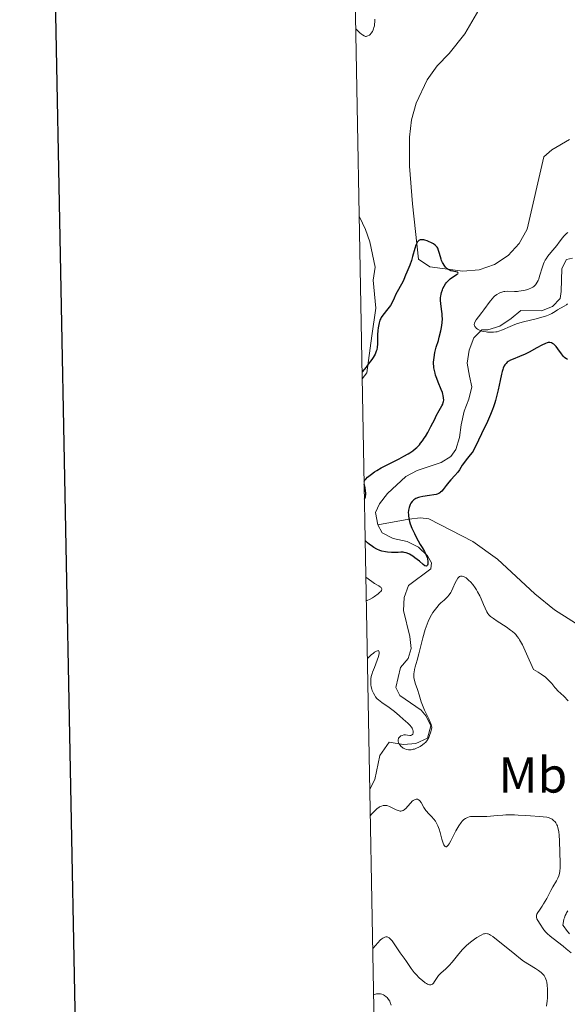
# Model space of a CAD drawing. Units: metres. Extents: x 628068 to 632577, y 4673688 to 4676740.
# Drawn here: x 628879 to 628988, y 4675763 to 4675958 of the extents above; entities that cross this region are included whole.
import ezdxf
from ezdxf.enums import TextEntityAlignment as Align

# ---------------------------------------------------------------- set-up
doc = ezdxf.new("R2010")
doc.units = ezdxf.units.M
doc.header["$MEASUREMENT"] = 0
doc.linetypes.add('DGN Style 3', pattern=[75.75372, 54.1098, -21.64392])
for name, color, linetype, lineweight in [('Carátula', 7, 'Continuous', 0), ('Elementos auxiliares', 7, 'Continuous', 0), ('Entidades rústicas y varios', 7, 'Continuous', 0), ('Hidrografía', 7, 'Continuous', 0), ('Relieve y altimetría', 7, 'Continuous', 0)]:
    doc.layers.add(name, color=color, linetype=linetype, lineweight=lineweight)
doc.styles.add('Style-arialn', font='arialn.shx', dxfattribs={"bigfont": 'arialnbig.shx'})

msp = doc.modelspace()

# ---------------------------------------------------------------- linework, layer by layer
at = {"layer": 'Carátula', "color": 7, "linetype": 'Continuous', "lineweight": 30, "flags": 128}
msp.add_lwpolyline([(628876.78, 4676459.62), (628923.62, 4674045.09), (632477.93, 4674114.02), (632431.16, 4676525.56), (628876.78, 4676459.62)], dxfattribs=at)
at = {"layer": 'Carátula', "color": 7, "linetype": 'Continuous', "lineweight": 0}
msp.add_3dface([(628122.61, 4673687.67), (632576.84, 4673770.3), (632521.75, 4676739.8), (628067.52, 4676657.17)], dxfattribs=at)
at = {"layer": 'Elementos auxiliares', "color": 250, "linetype": 'Continuous', "lineweight": 0}
msp.add_3dface([(628980.13, 4674097.63), (632419.77, 4674161.44), (632376.26, 4676474.59), (628937.75, 4676410.74)], dxfattribs=at)
at = {"layer": 'Entidades rústicas y varios', "color": 92, "linetype": 'Continuous', "lineweight": 0}
msp.add_polyline3d([(628988.5, 4675934.49, 373.17), (628984.96, 4675932.45, 373.51), (628983.39, 4675931.03, 373.63), (628980.06, 4675916.67, 374.34), (628978.5, 4675913.84, 374.55), (628976.29, 4675911.46, 374.02), (628973.59, 4675909.69, 373.1), (628970.53, 4675908.63, 373.87), (628967.31, 4675908.34, 374.95), (628960.73, 4675909.19, 375.24), (628958.5, 4675910.75, 375.08), (628957.28, 4675921.71, 374.51), (628956.74, 4675929.19, 373.8), (628956.71, 4675934.95, 374.01), (628957.12, 4675938.36, 373.75), (628958.01, 4675941.67, 373.66), (628960.21, 4675946.31, 373.37), (628962.2, 4675949.1, 373.26), (628964.57, 4675951.57, 373.23), (628967.71, 4675955.47, 373.16), (628970.97, 4675961.02, 372.59)], dxfattribs=at)
at = {"layer": 'Hidrografía', "color": 142, "linetype": 'DGN Style 3', "lineweight": 13}
for points in [[(628947.35, 4675886.97, 375.39), (628948.22, 4675888.2, 375.36), (628949.27, 4675895.52, 374.25), (628950.02, 4675901.03, 374.24), (628949.53, 4675906.59, 373.12), (628949.88, 4675909.17, 372.75), (628948.85, 4675914.15, 372.03), (628948.01, 4675916.64, 371.59), (628946.76, 4675919.16, 371.06)], [(628950.45, 4675858.02, 373.63), (628950, 4675860.49, 373.63), (628950.78, 4675862.2, 373.63), (628952.34, 4675864.21, 373.63), (628956, 4675867.61, 372.9), (628958.23, 4675868.79, 372.64), (628963.02, 4675870.39, 372.54), (628964.93, 4675871.57, 372.52), (628965.9, 4675872.98, 372.52), (628966.65, 4675875.34, 372.15), (628966.99, 4675877.85, 372.16), (628967.56, 4675880.56, 371.77), (628968.51, 4675882.96, 371.4), (628969.08, 4675885.4, 371.41), (628968.63, 4675887.53, 371.03), (628968.19, 4675890.1, 371.03), (628968.55, 4675892.69, 370.65), (628969.5, 4675895.09, 370.28), (628971.06, 4675896.71, 370.28), (628972.25, 4675896.73, 370.28), (628974.62, 4675897.45, 369.93), (628976.91, 4675898.94, 369.92), (628978.8, 4675900.55, 369.17), (628982.92, 4675900.48, 369.16), (628985.09, 4675901.31, 369.16), (628986.65, 4675902.93, 368.79), (628986.83, 4675904.32, 368.79), (628986.95, 4675908.89, 368.05), (628987.91, 4675910.69, 367.67), (628989.1, 4675910.91, 367.3)], [(628948.84, 4675805.53, 383.64), (628949.82, 4675807.49, 383.03), (628950.86, 4675812.24, 381.66), (628952.71, 4675814.87, 380.85), (628955.55, 4675814.4, 379.97), (628957.99, 4675814.59, 379.72), (628960.3, 4675815.67, 379.6), (628960.95, 4675818.1, 378.94), (628960.03, 4675820.04, 378.48), (628959.02, 4675821.21, 378.48), (628954.8, 4675824.12, 377.73), (628953.98, 4675825.7, 377.36), (628954.9, 4675829.68, 377.36), (628956.46, 4675831.5, 377.36), (628957.02, 4675833.5, 377.36), (628956.78, 4675835.88, 376.99), (628955.51, 4675841.02, 376.61), (628955.66, 4675843.61, 376.24), (628956.55, 4675845.95, 376.25), (628960.93, 4675849.26, 375.5), (628961.11, 4675850.45, 375.12), (628960.29, 4675851.83, 375.12), (628958.47, 4675853.59, 374.38), (628956.25, 4675854.67, 374.01), (628953.48, 4675855.29, 374.01), (628951.27, 4675856.45, 374.01), (628950.45, 4675858.02, 373.63)], [(628950.45, 4675858.02, 373.63), (628956.59, 4675859.12, 375.12), (628958.89, 4675859.42, 376.2), (628960.56, 4675859.18, 376.98), (628969.28, 4675854.73, 379.05), (628974.19, 4675851.21, 379.61), (628981.62, 4675844.31, 379.31), (628985.48, 4675841.17, 379.12), (628993.26, 4675836.16, 378.79)]]:
    msp.add_polyline3d(points, dxfattribs=at)
at = {"layer": 'Relieve y altimetría', "color": 36, "linetype": 'Continuous', "lineweight": 0, "flags": 128}
for points, elevation in [([(628949.81, 4675958.35), (628949.81, 4675957.74), (628949.79, 4675957.45), (628949.74, 4675957.05), (628949.66, 4675956.68), (628949.6, 4675956.46), (628949.44, 4675956.06), (628949.34, 4675955.89), (628949.13, 4675955.59), (628948.91, 4675955.35), (628948.75, 4675955.22), (628948.44, 4675955.03), (628948.24, 4675954.96), (628948.14, 4675954.95), (628947.97, 4675954.95), (628947.7, 4675955.04), (628947.38, 4675955.23), (628947.2, 4675955.37), (628946.88, 4675955.65), (628946.07, 4675956.47)], 370), ([(628988.09, 4675901.84), (628987.86, 4675901.67), (628987.4, 4675901.38), (628986.12, 4675900.68), (628985.62, 4675900.38), (628984.97, 4675899.98), (628984.6, 4675899.78), (628983.92, 4675899.49), (628983.49, 4675899.34), (628983, 4675899.2), (628981.86, 4675898.91), (628979.31, 4675898.28), (628978.13, 4675897.94), (628977.6, 4675897.75), (628976.68, 4675897.37), (628975.15, 4675896.68), (628974.45, 4675896.43), (628974.09, 4675896.34), (628973.85, 4675896.3), (628973.37, 4675896.24), (628972.66, 4675896.22), (628972.2, 4675896.25), (628971.91, 4675896.28), (628971.36, 4675896.39), (628971.08, 4675896.46), (628970.59, 4675896.65), (628970.19, 4675896.87), (628969.98, 4675897.03), (628969.86, 4675897.14), (628969.69, 4675897.37), (628969.63, 4675897.51), (628969.58, 4675897.77), (628969.62, 4675898.06), (628969.7, 4675898.26), (628969.95, 4675898.7), (628970.38, 4675899.26), (628971.1, 4675900.16), (628971.49, 4675900.68), (628972.73, 4675902.42), (628973.16, 4675902.95), (628973.37, 4675903.18), (628973.59, 4675903.4), (628974.04, 4675903.74), (628974.5, 4675904), (628974.8, 4675904.13), (628975.01, 4675904.2), (628975.42, 4675904.3), (628975.66, 4675904.33), (628976.13, 4675904.36), (628977.53, 4675904.32), (628978.14, 4675904.33), (628978.44, 4675904.36), (628978.91, 4675904.42), (628979.68, 4675904.59), (628980.19, 4675904.73), (628980.44, 4675904.82), (628980.83, 4675904.99), (628981.2, 4675905.21), (628981.38, 4675905.34), (628981.72, 4675905.65), (628981.87, 4675905.84), (628982.08, 4675906.15), (628982.26, 4675906.51), (628982.36, 4675906.77), (628982.55, 4675907.34), (628983.09, 4675909.21), (628983.31, 4675909.83), (628983.44, 4675910.13), (628983.67, 4675910.56), (628983.83, 4675910.83), (628984.19, 4675911.34), (628984.78, 4675912.06), (628985.57, 4675912.97), (628985.95, 4675913.42), (628986.45, 4675914.09), (628987.06, 4675914.94), (628987.36, 4675915.33), (628987.69, 4675915.66), (628987.86, 4675915.81), (628988.13, 4675916.01)], 370), ([(628948.15, 4675842.99), (628948.3, 4675843.01), (628948.44, 4675843.06), (628948.76, 4675843.2), (628949.35, 4675843.53), (628949.75, 4675843.79), (628950.5, 4675844.32), (628950.86, 4675844.64), (628951, 4675844.78), (628951.15, 4675844.97), (628951.24, 4675845.22), (628951.23, 4675845.34), (628951.1, 4675845.55), (628950.99, 4675845.65), (628950.62, 4675845.88), (628949.8, 4675846.38), (628949.21, 4675846.77), (628948.07, 4675847.6)], 380), ([(628977.81, 4675836.22), (628977.61, 4675836.43), (628977.18, 4675836.81), (628976.78, 4675837.12), (628975.91, 4675837.74), (628974.12, 4675838.9), (628973.38, 4675839.4), (628972.82, 4675839.83), (628972.61, 4675840.03), (628972.48, 4675840.16), (628972.26, 4675840.44), (628972.07, 4675840.74), (628971.71, 4675841.48), (628971.4, 4675842.21), (628970.92, 4675843.32), (628970.66, 4675843.9), (628970.23, 4675844.74), (628970.01, 4675845.13), (628969.78, 4675845.5), (628969.31, 4675846.15), (628968.83, 4675846.69), (628968.52, 4675846.99), (628968.32, 4675847.17), (628967.94, 4675847.46), (628967.59, 4675847.68), (628967.42, 4675847.75), (628967.19, 4675847.83), (628966.98, 4675847.85), (628966.87, 4675847.83), (628966.67, 4675847.76), (628966.57, 4675847.7), (628966.43, 4675847.57), (628966.29, 4675847.41), (628966.02, 4675846.98), (628965.77, 4675846.47), (628965.32, 4675845.42), (628965.05, 4675844.83), (628964.9, 4675844.56), (628964.62, 4675844.15), (628964.23, 4675843.7), (628963.98, 4675843.46), (628963.58, 4675843.09), (628962.96, 4675842.51), (628962.63, 4675842.17), (628962.11, 4675841.61), (628961.85, 4675841.29), (628961.34, 4675840.58), (628961.09, 4675840.18), (628960.74, 4675839.54), (628960.42, 4675838.82), (628960.22, 4675838.31), (628959.85, 4675837.24), (628959.36, 4675835.56), (628958.57, 4675832.41), (628958.23, 4675831.16), (628957.85, 4675829.83), (628957.71, 4675829.27), (628957.61, 4675828.77), (628957.58, 4675828.53), (628957.56, 4675828.19), (628957.57, 4675827.86), (628957.59, 4675827.64), (628957.68, 4675827.21), (628957.86, 4675826.58), (628958.32, 4675825.3), (628958.63, 4675824.27), (628959.04, 4675822.88), (628959.29, 4675822.2), (628959.72, 4675821.24), (628960.3, 4675820.07), (628960.54, 4675819.54), (628960.63, 4675819.29), (628961.03, 4675818.4), (628961.09, 4675818.09), (628961.13, 4675817.78), (628961, 4675817.22), (628960.87, 4675816.75), (628960.78, 4675816.38), (628960.66, 4675816.18), (628960.53, 4675815.8), (628960.44, 4675815.62), (628960.36, 4675815.44), (628960.15, 4675815.13), (628959.9, 4675814.84), (628959.72, 4675814.66), (628959.3, 4675814.32), (628958.81, 4675814.01), (628958.55, 4675813.86), (628958.13, 4675813.67), (628957.69, 4675813.52), (628957.47, 4675813.46), (628957.06, 4675813.39), (628956.85, 4675813.38), (628956.54, 4675813.38), (628956.09, 4675813.45), (628955.8, 4675813.55), (628955.66, 4675813.61), (628955.46, 4675813.72), (628955.33, 4675813.81), (628955.08, 4675814.02), (628954.8, 4675814.35)], 380), ([(628988.24, 4675823.11), (628987.32, 4675824.04), (628986.13, 4675825.07), (628985.73, 4675825.5), (628985.53, 4675825.74), (628984.98, 4675826.49), (628984.59, 4675826.95), (628984.04, 4675827.47), (628983.7, 4675827.76), (628982.82, 4675828.4), (628982.28, 4675828.75), (628981.32, 4675829.32), (628979.96, 4675832.44), (628979.43, 4675833.57), (628979.12, 4675834.19), (628978.58, 4675835.16), (628978.42, 4675835.42), (628978.11, 4675835.86), (628977.81, 4675836.22)], 380), ([(628954.8, 4675814.35), (628954.68, 4675814.52), (628954.55, 4675814.79), (628954.47, 4675815.06), (628954.45, 4675815.19), (628954.46, 4675815.38), (628954.51, 4675815.55), (628954.56, 4675815.66), (628954.7, 4675815.86), (628954.79, 4675815.95), (628955, 4675816.11), (628955.24, 4675816.22), (628955.58, 4675816.32), (628955.76, 4675816.34), (628955.95, 4675816.35), (628956.33, 4675816.3), (628956.78, 4675816.23), (628956.97, 4675816.21), (628957.14, 4675816.24), (628957.33, 4675816.37), (628957.4, 4675816.47), (628957.47, 4675816.73), (628957.47, 4675816.96), (628957.46, 4675817.09), (628957.39, 4675817.35), (628957.34, 4675817.48), (628957.24, 4675817.68), (628957.11, 4675817.88), (628956.77, 4675818.27), (628956.36, 4675818.66), (628955.43, 4675819.46), (628954.72, 4675820.09), (628953.76, 4675820.95), (628953.24, 4675821.37), (628952.39, 4675821.96), (628951.28, 4675822.7), (628950.81, 4675823.05), (628950.6, 4675823.22), (628950.25, 4675823.56), (628949.97, 4675823.9), (628949.82, 4675824.12), (628949.55, 4675824.6), (628949.33, 4675825.13), (628949.23, 4675825.4), (628949.12, 4675825.83), (628949.04, 4675826.27), (628949.02, 4675826.49), (628949.02, 4675827.1), (628949.05, 4675827.42), (628949.14, 4675827.93), (628949.29, 4675828.48), (628949.39, 4675828.78), (628949.76, 4675829.73), (628950.31, 4675831.14), (628950.55, 4675831.86), (628950.69, 4675832.47), (628950.7, 4675832.73), (628950.66, 4675832.92), (628950.53, 4675833.04), (628950.36, 4675833.03), (628950.15, 4675832.95), (628949.78, 4675832.73), (628949.54, 4675832.55), (628949.13, 4675832.21), (628948.36, 4675831.5)], 380), ([(628977.55, 4675800.44), (628976.41, 4675800.46), (628975.84, 4675800.44), (628975.27, 4675800.42), (628974.16, 4675800.33), (628972.06, 4675800.14), (628971.09, 4675800.11), (628969.36, 4675800.15), (628968.83, 4675800.11), (628968.58, 4675800.06), (628968.25, 4675799.96), (628968.09, 4675799.89), (628967.85, 4675799.76), (628967.5, 4675799.51), (628967.16, 4675799.17), (628966.94, 4675798.91), (628966.52, 4675798.3), (628966.31, 4675797.97), (628965.92, 4675797.28), (628964.92, 4675795.33), (628964.57, 4675794.7), (628964.41, 4675794.47), (628964.19, 4675794.23), (628964.05, 4675794.14), (628963.9, 4675794.11), (628963.78, 4675794.15), (628963.64, 4675794.3), (628963.52, 4675794.52), (628963.4, 4675794.83), (628963.16, 4675795.64), (628962.8, 4675796.96), (628962.6, 4675797.63), (628962.36, 4675798.26), (628962.23, 4675798.55), (628962.02, 4675798.95), (628961.87, 4675799.18), (628961.56, 4675799.61), (628961.07, 4675800.14), (628960.43, 4675800.78), (628960.14, 4675801.1), (628959.94, 4675801.35), (628959.59, 4675801.89), (628959.02, 4675802.88), (628958.75, 4675803.25), (628958.61, 4675803.38), (628958.52, 4675803.45), (628958.33, 4675803.54), (628958.04, 4675803.56), (628957.84, 4675803.52), (628957.71, 4675803.46), (628957.43, 4675803.28), (628957.27, 4675803.14), (628956.95, 4675802.83), (628956.32, 4675802.11), (628956.03, 4675801.78), (628955.66, 4675801.44), (628955.48, 4675801.33), (628955.29, 4675801.25), (628955.19, 4675801.22), (628954.98, 4675801.21), (628954.87, 4675801.21), (628954.69, 4675801.24), (628954.49, 4675801.3), (628954.07, 4675801.48), (628953.16, 4675801.93), (628952.74, 4675802.13), (628952.39, 4675802.25), (628952.23, 4675802.29), (628952, 4675802.33), (628951.66, 4675802.33), (628951.48, 4675802.3), (628951.13, 4675802.19), (628950.78, 4675802.03), (628950.6, 4675801.93), (628950.3, 4675801.72), (628949.81, 4675801.28), (628949.24, 4675800.67), (628948.93, 4675800.28)], 385), ([(628988.78, 4675773.04), (628987.83, 4675773.89), (628987.21, 4675774.41), (628986.12, 4675775.25), (628984.65, 4675776.38), (628984.04, 4675776.91), (628983.8, 4675777.15), (628983.41, 4675777.61), (628983.12, 4675778.03), (628982.81, 4675778.54), (628982.65, 4675778.78), (628982.16, 4675779.49), (628981.97, 4675779.85), (628981.9, 4675780.1), (628981.89, 4675780.23), (628981.9, 4675780.42), (628981.95, 4675780.63), (628982.01, 4675780.77), (628982.16, 4675781.07), (628982.49, 4675781.57), (628983.03, 4675782.34), (628983.32, 4675782.78), (628983.97, 4675783.88), (628984.8, 4675785.42), (628985.19, 4675786.14), (628985.9, 4675787.34), (628986.19, 4675787.92), (628986.35, 4675788.32), (628986.41, 4675788.53), (628986.5, 4675788.86), (628986.55, 4675789.22), (628986.62, 4675790.02), (628986.63, 4675790.92), (628986.57, 4675792.99), (628986.5, 4675795.3), (628986.42, 4675796.42), (628986.34, 4675797.11), (628986.28, 4675797.42), (628986.18, 4675797.86), (628986.06, 4675798.25), (628985.96, 4675798.48), (628985.74, 4675798.88), (628985.61, 4675799.06), (628985.33, 4675799.35), (628985.01, 4675799.58), (628984.77, 4675799.71), (628984.26, 4675799.9), (628983.95, 4675799.98), (628983.27, 4675800.09), (628982.52, 4675800.16), (628980.75, 4675800.25), (628979.74, 4675800.32), (628978.3, 4675800.41), (628977.55, 4675800.44)], 385), ([(628988.13, 4675781.38), (628987.89, 4675781.01), (628987.78, 4675780.81), (628987.63, 4675780.49), (628987.46, 4675780.01), (628987.38, 4675779.74), (628987.28, 4675779.31), (628987.16, 4675778.57), (628987.4, 4675778.22), (628987.87, 4675777.6), (628988.45, 4675776.87)], 385), ([(628983.88, 4675762.46), (628983.99, 4675763.06), (628984.03, 4675763.41), (628984.08, 4675764.2), (628984.1, 4675765.33), (628984.08, 4675765.88), (628984.03, 4675766.65), (628983.95, 4675767.24), (628983.89, 4675767.5), (628983.79, 4675767.85), (628983.65, 4675768.17), (628983.57, 4675768.32), (628983.42, 4675768.54), (628983.32, 4675768.68), (628983.06, 4675768.95), (628982.84, 4675769.15), (628982.32, 4675769.54), (628981.74, 4675769.93), (628980.52, 4675770.67), (628979.37, 4675771.42), (628978.74, 4675771.88), (628977.59, 4675772.78), (628974.57, 4675775.26), (628973.64, 4675775.99), (628973.24, 4675776.28), (628972.79, 4675776.58), (628972.6, 4675776.69), (628972.34, 4675776.81), (628972.18, 4675776.87), (628971.88, 4675776.91), (628971.6, 4675776.87), (628971.4, 4675776.81), (628970.96, 4675776.6), (628970.1, 4675776.1), (628969.61, 4675775.78), (628968.82, 4675775.21), (628968.02, 4675774.53), (628967.62, 4675774.15), (628967.24, 4675773.75), (628966.5, 4675772.9), (628965.18, 4675771.24), (628964.6, 4675770.56), (628964.33, 4675770.27), (628963.84, 4675769.81), (628963, 4675769.12), (628962.66, 4675768.79), (628962.5, 4675768.6), (628962.2, 4675768.2), (628961.69, 4675767.41), (628961.46, 4675767.08), (628961.25, 4675766.87), (628961.14, 4675766.79), (628960.97, 4675766.72), (628960.77, 4675766.71), (628960.67, 4675766.72), (628960.43, 4675766.8), (628960.3, 4675766.86), (628960.08, 4675766.98), (628959.84, 4675767.14), (628959.3, 4675767.56), (628958.73, 4675768.07), (628957.99, 4675768.81), (628957.66, 4675769.18), (628957.44, 4675769.44), (628957.06, 4675769.94), (628956.15, 4675771.32), (628955.63, 4675772.03), (628954.87, 4675773.07), (628954.47, 4675773.64), (628953.68, 4675774.87), (628953.27, 4675775.43), (628953, 4675775.74), (628952.86, 4675775.88), (628952.66, 4675776.04), (628952.4, 4675776.18), (628952.27, 4675776.22), (628952.05, 4675776.23), (628951.81, 4675776.17), (628951.68, 4675776.12), (628951.39, 4675775.95), (628951.24, 4675775.83), (628950.98, 4675775.62), (628950.37, 4675775.02), (628950.02, 4675774.62), (628949.42, 4675773.91)], 390), ([(628953.1, 4675762.67), (628952.91, 4675763.2), (628952.78, 4675763.46), (628952.54, 4675763.83), (628952.26, 4675764.18), (628952.1, 4675764.33), (628951.75, 4675764.6), (628951.56, 4675764.71), (628951.25, 4675764.84), (628950.96, 4675764.91), (628950.8, 4675764.94), (628950.57, 4675764.95), (628950.19, 4675764.91), (628949.8, 4675764.81), (628949.59, 4675764.73)], 395)]:
    msp.add_lwpolyline(points, dxfattribs=dict(at, elevation=elevation))
at = {"layer": 'Relieve y altimetría', "color": 36, "linetype": 'Continuous', "lineweight": 30, "elevation": 375, "flags": 128}
for points in [[(628960.52, 4675914.27), (628960.21, 4675914.38), (628959.76, 4675914.52), (628959.54, 4675914.56), (628959.19, 4675914.6), (628959.03, 4675914.6), (628958.8, 4675914.55), (628958.59, 4675914.44), (628958.5, 4675914.36), (628958.31, 4675914.16), (628958.22, 4675914.03), (628958.1, 4675913.79), (628957.98, 4675913.51), (628957.75, 4675912.83), (628957.34, 4675911.26), (628957.12, 4675910.5), (628956.79, 4675909.55), (628956.17, 4675908.13), (628955.94, 4675907.54), (628955.62, 4675906.72), (628955.4, 4675906.26), (628954.02, 4675903.76), (628953.64, 4675902.97), (628953.18, 4675902.01), (628952.92, 4675901.55), (628952.43, 4675900.86), (628951.43, 4675899.62), (628951.12, 4675899.18), (628951, 4675898.97), (628950.85, 4675898.65), (628950.68, 4675898.09), (628950.62, 4675897.79), (628950.5, 4675897.11), (628950.43, 4675896.56), (628950.38, 4675895.72), (628950.38, 4675894.91), (628950.37, 4675893.85), (628950.32, 4675893.29), (628950.22, 4675892.76), (628950.12, 4675892.45), (628949.89, 4675891.9), (628949.5, 4675891.22), (628949.23, 4675890.82), (628948.54, 4675889.87), (628948.11, 4675889.31), (628947.32, 4675888.35)], [(628947.72, 4675866.58), (628947.88, 4675866.87), (628948.03, 4675867.07), (628948.41, 4675867.48), (628948.64, 4675867.68), (628949.18, 4675868.09), (628949.78, 4675868.5), (628950.21, 4675868.77), (628951.11, 4675869.29), (628952.65, 4675870.1), (628954.67, 4675871.11), (628955.62, 4675871.61), (628956.42, 4675872.07), (628956.81, 4675872.31), (628957.36, 4675872.71), (628957.9, 4675873.15), (628958.16, 4675873.38), (628958.67, 4675873.91), (628958.92, 4675874.2), (628959.29, 4675874.67), (628959.65, 4675875.19), (628959.88, 4675875.56), (628960.34, 4675876.33), (628960.97, 4675877.51), (628961.72, 4675879), (628962.04, 4675879.64), (628962.63, 4675880.7), (628963.15, 4675881.6), (628963.32, 4675881.96), (628963.43, 4675882.29), (628963.46, 4675882.47), (628963.5, 4675882.74), (628963.49, 4675883.19), (628963.41, 4675883.69), (628963.34, 4675883.97), (628963.25, 4675884.26), (628963.01, 4675884.89), (628962.42, 4675886.3), (628962.12, 4675887.05), (628961.88, 4675887.73), (628961.78, 4675888.08), (628961.65, 4675888.61), (628961.55, 4675889.16), (628961.52, 4675889.44), (628961.49, 4675890.02), (628961.49, 4675890.31), (628961.52, 4675890.77), (628961.58, 4675891.25), (628961.77, 4675892.23), (628962.04, 4675893.24), (628962.44, 4675894.59), (628962.63, 4675895.26), (628962.96, 4675896.54), (628963.08, 4675897.16), (628963.2, 4675898.08), (628963.24, 4675898.98), (628963.23, 4675899.43), (628963.2, 4675899.88), (628963.09, 4675900.78), (628962.93, 4675901.96), (628962.89, 4675902.54), (628962.89, 4675903.11), (628962.92, 4675903.4), (628962.99, 4675903.82), (628963.06, 4675904.09), (628963.24, 4675904.62), (628963.35, 4675904.88), (628963.6, 4675905.37), (628963.88, 4675905.82), (628964.09, 4675906.1), (628964.52, 4675906.58), (628964.76, 4675906.81), (628965.25, 4675907.18), (628965.55, 4675907.38), (628966.05, 4675907.66), (628966.3, 4675907.82), (628966.4, 4675907.93), (628966.34, 4675908.1), (628966.24, 4675908.15), (628965.93, 4675908.23), (628965.3, 4675908.34), (628964.94, 4675908.44), (628964.58, 4675908.6), (628964.4, 4675908.71), (628964.22, 4675908.84), (628963.88, 4675909.17), (628963.57, 4675909.57), (628963.39, 4675909.87), (628963.27, 4675910.07), (628963.08, 4675910.49), (628962.99, 4675910.73), (628962.84, 4675911.2), (628962.61, 4675912.09), (628962.5, 4675912.48), (628962.31, 4675912.92), (628962.18, 4675913.12), (628961.96, 4675913.39), (628961.82, 4675913.51), (628961.5, 4675913.75), (628961.11, 4675913.99), (628960.52, 4675914.27)], [(628988.08, 4675890.84), (628987.87, 4675890.95), (628987.74, 4675891.03), (628987.49, 4675891.24), (628987.28, 4675891.45), (628986.88, 4675891.92), (628986.15, 4675892.95), (628985.82, 4675893.38), (628985.67, 4675893.56), (628985.38, 4675893.84), (628985.1, 4675894.02), (628984.92, 4675894.1), (628984.58, 4675894.18), (628984.23, 4675894.18), (628984.03, 4675894.14), (628983.68, 4675894.02), (628982.97, 4675893.69), (628981.99, 4675893.14), (628980.44, 4675892.27), (628979.65, 4675891.87), (628978.54, 4675891.39), (628977.27, 4675890.9), (628976.73, 4675890.66), (628976.31, 4675890.43), (628976.13, 4675890.3), (628975.87, 4675890.06), (628975.63, 4675889.75), (628975.52, 4675889.57), (628975.31, 4675889.13), (628975.22, 4675888.87), (628975.08, 4675888.42), (628974.95, 4675887.91), (628974.69, 4675886.68), (628974.31, 4675884.77), (628974.07, 4675883.75), (628973.8, 4675882.71), (628973.64, 4675882.19), (628973.39, 4675881.42), (628973.2, 4675880.92), (628972.8, 4675879.93), (628972.17, 4675878.52), (628970.99, 4675876.09), (628969.83, 4675873.56), (628969.5, 4675872.94), (628969.33, 4675872.66), (628969.15, 4675872.38), (628968.76, 4675871.87), (628967.97, 4675870.93), (628967.61, 4675870.48), (628967.16, 4675869.82), (628966.61, 4675868.93), (628966.29, 4675868.48), (628965.72, 4675867.81), (628964.89, 4675866.91), (628964.49, 4675866.46), (628963.97, 4675865.8), (628963.38, 4675865.01), (628963.11, 4675864.69), (628962.87, 4675864.47), (628962.75, 4675864.37), (628962.55, 4675864.25), (628962.2, 4675864.11), (628962.01, 4675864.05), (628961.54, 4675863.96)], [(628947.78, 4675863.08), (628947.88, 4675863.27), (628947.95, 4675863.48), (628948.01, 4675863.72), (628948.04, 4675863.98), (628948.05, 4675864.32), (628947.99, 4675864.77), (628947.89, 4675865.35), (628947.73, 4675866.05)], [(628961.54, 4675863.96), (628960.66, 4675863.84), (628959.35, 4675863.66), (628958.74, 4675863.53), (628958.47, 4675863.45), (628958, 4675863.25), (628957.6, 4675863), (628957.38, 4675862.8), (628957.25, 4675862.66), (628957.01, 4675862.33), (628956.86, 4675862.06), (628956.7, 4675861.65), (628956.64, 4675861.44), (628956.53, 4675860.93), (628956.48, 4675860.39), (628956.49, 4675860.11), (628956.5, 4675859.83), (628956.59, 4675859.26), (628956.74, 4675858.66), (628956.87, 4675858.24), (628957.2, 4675857.36), (628957.69, 4675856.28), (628958.05, 4675855.54), (628958.82, 4675854.12), (628959.2, 4675853.48), (628959.66, 4675852.7), (628959.86, 4675852.33), (628960.1, 4675851.79), (628960.2, 4675851.53), (628960.27, 4675851.26), (628960.35, 4675850.76), (628960.36, 4675850.55), (628960.34, 4675850.19), (628960.28, 4675849.99), (628960.18, 4675849.85), (628960.02, 4675849.8), (628959.76, 4675849.9), (628959.45, 4675850.12), (628958.68, 4675850.8), (628957.8, 4675851.49), (628957.36, 4675851.8), (628956.74, 4675852.18), (628956.26, 4675852.4), (628956.03, 4675852.48), (628955.66, 4675852.55), (628955.46, 4675852.56), (628955, 4675852.57), (628954.46, 4675852.54), (628953.6, 4675852.51), (628953.13, 4675852.51), (628952.37, 4675852.57), (628951.97, 4675852.63), (628951.23, 4675852.8), (628950.85, 4675852.93), (628950.26, 4675853.18), (628949.66, 4675853.5), (628949.36, 4675853.7), (628948.73, 4675854.17), (628948.41, 4675854.44), (628947.93, 4675854.9)]]:
    msp.add_lwpolyline(points, dxfattribs=at)

# ---------------------------------------------------------------- texts
at = {"layer": 'Entidades rústicas y varios', "color": 92, "linetype": 'Continuous', "lineweight": 0, "style": 'Style-arialn'}
msp.add_text('Mb', height=7, dxfattribs=at).set_placement((628981.2, 4675808.37, 383.5), align=Align.MIDDLE_CENTER)

doc.saveas('drawing.dxf')
